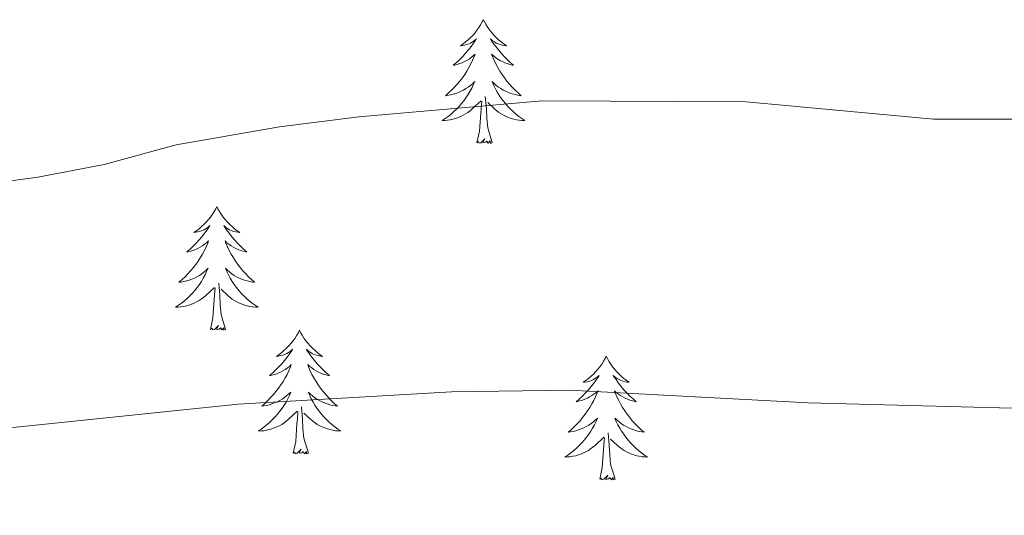
# Model space of a CAD drawing. Units: metres. Extents: x 640820 to 645335, y 4722530 to 4725592.
# Drawn here: x 643660 to 643755, y 4723735 to 4723783 of the extents above; entities that cross this region are included whole.
import ezdxf

# ---------------------------------------------------------------- set-up
doc = ezdxf.new("R2010")
doc.units = ezdxf.units.M
doc.header["$MEASUREMENT"] = 0
doc.layers.add('Level 36', color=142, linetype='Continuous', lineweight=0)
doc.layers.add('Level 5', color=36, linetype='Continuous', lineweight=0)

msp = doc.modelspace()

# ---------------------------------------------------------------- linework, layer by layer
at = {"layer": 'Level 36', "color": 92, "linetype": 'Continuous', "lineweight": 0}
for points in [[(643704.44, 4723782.89, 0.01), (643704.33, 4723782.67, 0.01), (643704.17, 4723782.39, 0.01), (643704, 4723782.13, 0.01), (643703.82, 4723781.87, 0.01), (643703.63, 4723781.62, 0.01), (643703.42, 4723781.38, 0.01), (643703.2, 4723781.16, 0.01), (643702.97, 4723780.94, 0.01), (643702.73, 4723780.74, 0.01), (643702.48, 4723780.55, 0.01), (643702.22, 4723780.37, 0.01), (643702.42, 4723780.39, 0.01), (643702.62, 4723780.43, 0.01), (643702.82, 4723780.49, 0.01), (643703.02, 4723780.56, 0.01), (643703.21, 4723780.64, 0.01), (643703.39, 4723780.74, 0.01), (643703.56, 4723780.85, 0.01), (643703.77, 4723781.04, 0.01), (643703.72, 4723780.98, 0.01), (643703.5, 4723780.63, 0.01), (643703.25, 4723780.3, 0.01), (643703, 4723779.97, 0.01), (643702.73, 4723779.65, 0.01), (643702.45, 4723779.35, 0.01), (643702.16, 4723779.06, 0.01), (643701.85, 4723778.77, 0.01), (643701.54, 4723778.5, 0.01), (643701.66, 4723778.52, 0.01), (643701.91, 4723778.58, 0.01), (643702.15, 4723778.66, 0.01), (643702.39, 4723778.74, 0.01), (643702.62, 4723778.85, 0.01), (643702.84, 4723778.96, 0.01), (643703.06, 4723779.1, 0.01), (643703.26, 4723779.24, 0.01), (643703.46, 4723779.4, 0.01), (643703.65, 4723779.57, 0.01), (643703.56, 4723779.34, 0.01), (643703.4, 4723778.98, 0.01), (643703.23, 4723778.63, 0.01), (643703.05, 4723778.28, 0.01), (643702.85, 4723777.94, 0.01), (643702.64, 4723777.61, 0.01), (643702.41, 4723777.29, 0.01), (643702.17, 4723776.98, 0.01), (643701.92, 4723776.68, 0.01), (643701.66, 4723776.38, 0.01), (643701.38, 4723776.1, 0.01), (643701.09, 4723775.83, 0.01), (643700.8, 4723775.57, 0.01), (643700.99, 4723775.6, 0.01), (643701.26, 4723775.65, 0.01), (643701.52, 4723775.71, 0.01), (643701.78, 4723775.79, 0.01), (643702.04, 4723775.88, 0.01), (643702.28, 4723775.99, 0.01), (643702.53, 4723776.11, 0.01), (643702.76, 4723776.25, 0.01), (643702.98, 4723776.4, 0.01), (643703.2, 4723776.56, 0.01), (643703.41, 4723776.74, 0.01), (643703.6, 4723776.93, 0.01), (643703.46, 4723776.6, 0.01), (643703.31, 4723776.28, 0.01), (643703.14, 4723775.97, 0.01), (643702.95, 4723775.66, 0.01), (643702.76, 4723775.36, 0.01), (643702.55, 4723775.08, 0.01), (643702.32, 4723774.8, 0.01), (643702.09, 4723774.53, 0.01), (643701.84, 4723774.27, 0.01), (643701.58, 4723774.03, 0.01), (643701.32, 4723773.79, 0.01), (643701.04, 4723773.57, 0.01), (643700.75, 4723773.36, 0.01), (643700.46, 4723773.17, 0.01), (643700.72, 4723773.18, 0.01), (643700.99, 4723773.21, 0.01), (643701.25, 4723773.25, 0.01), (643701.51, 4723773.3, 0.01), (643701.76, 4723773.38, 0.01), (643702.01, 4723773.46, 0.01), (643702.26, 4723773.57, 0.01), (643702.49, 4723773.68, 0.01), (643702.72, 4723773.81, 0.01), (643702.95, 4723773.96, 0.01), (643703.16, 4723774.12, 0.01), (643703.36, 4723774.29, 0.01), (643704.21, 4723775.08, 0.01)], [(643704.44, 4723782.89, 0.01), (643704.55, 4723782.67, 0.01), (643704.7, 4723782.39, 0.01), (643704.87, 4723782.13, 0.01), (643705.05, 4723781.87, 0.01), (643705.25, 4723781.62, 0.01), (643705.46, 4723781.38, 0.01), (643705.67, 4723781.16, 0.01), (643705.9, 4723780.94, 0.01), (643706.14, 4723780.74, 0.01), (643706.4, 4723780.55, 0.01), (643706.66, 4723780.37, 0.01), (643706.46, 4723780.39, 0.01), (643706.25, 4723780.43, 0.01), (643706.05, 4723780.49, 0.01), (643705.86, 4723780.56, 0.01), (643705.67, 4723780.64, 0.01), (643705.49, 4723780.74, 0.01), (643705.32, 4723780.85, 0.01), (643705.11, 4723781.04, 0.01), (643705.15, 4723780.98, 0.01), (643705.38, 4723780.63, 0.01), (643705.62, 4723780.3, 0.01), (643705.88, 4723779.97, 0.01), (643706.15, 4723779.65, 0.01), (643706.43, 4723779.35, 0.01), (643706.72, 4723779.06, 0.01), (643707.02, 4723778.77, 0.01), (643707.34, 4723778.5, 0.01), (643707.21, 4723778.52, 0.01), (643706.97, 4723778.58, 0.01), (643706.72, 4723778.66, 0.01), (643706.49, 4723778.74, 0.01), (643706.26, 4723778.85, 0.01), (643706.03, 4723778.96, 0.01), (643705.82, 4723779.1, 0.01), (643705.61, 4723779.24, 0.01), (643705.41, 4723779.4, 0.01), (643705.23, 4723779.57, 0.01), (643705.32, 4723779.34, 0.01), (643705.47, 4723778.98, 0.01), (643705.64, 4723778.63, 0.01), (643705.83, 4723778.28, 0.01), (643706.03, 4723777.94, 0.01), (643706.24, 4723777.61, 0.01), (643706.47, 4723777.29, 0.01), (643706.7, 4723776.98, 0.01), (643706.96, 4723776.68, 0.01), (643707.22, 4723776.38, 0.01), (643707.5, 4723776.1, 0.01), (643707.78, 4723775.83, 0.01), (643708.08, 4723775.57, 0.01), (643707.88, 4723775.6, 0.01), (643707.62, 4723775.65, 0.01), (643707.35, 4723775.71, 0.01), (643707.09, 4723775.79, 0.01), (643706.84, 4723775.88, 0.01), (643706.59, 4723775.99, 0.01), (643706.35, 4723776.11, 0.01), (643706.12, 4723776.25, 0.01), (643705.89, 4723776.4, 0.01), (643705.68, 4723776.56, 0.01), (643705.47, 4723776.74, 0.01), (643705.27, 4723776.93, 0.01), (643705.42, 4723776.6, 0.01), (643705.57, 4723776.28, 0.01), (643705.74, 4723775.97, 0.01), (643705.92, 4723775.66, 0.01), (643706.12, 4723775.36, 0.01), (643706.33, 4723775.08, 0.01), (643706.55, 4723774.8, 0.01), (643706.79, 4723774.53, 0.01), (643707.03, 4723774.27, 0.01), (643707.29, 4723774.03, 0.01), (643707.56, 4723773.79, 0.01), (643707.84, 4723773.57, 0.01), (643708.13, 4723773.36, 0.01), (643708.42, 4723773.17, 0.01), (643708.15, 4723773.18, 0.01), (643707.89, 4723773.21, 0.01), (643707.63, 4723773.25, 0.01), (643707.37, 4723773.3, 0.01), (643707.11, 4723773.38, 0.01), (643706.86, 4723773.46, 0.01), (643706.62, 4723773.57, 0.01), (643706.38, 4723773.68, 0.01), (643706.15, 4723773.81, 0.01), (643705.93, 4723773.96, 0.01), (643705.72, 4723774.12, 0.01), (643705.51, 4723774.29, 0.01), (643704.86, 4723774.91, 0.01)], [(643705.29, 4723771.04, 0.01), (643704.86, 4723772.48, 0.01), (643704.77, 4723773.38, 0.01), (643704.72, 4723774.33, 0.01), (643704.62, 4723775.49, 0.01)], [(643703.82, 4723771.04, 0.01), (643704.06, 4723772.15, 0.01), (643704.18, 4723773.9, 0.01), (643704.22, 4723774.33, 0.01), (643704.29, 4723775.05, 0.01)], [(643705.29, 4723771.04, 0.01), (643705.12, 4723770.97, 0.01), (643705.1, 4723771.21, 0.01), (643704.91, 4723770.98, 0.01), (643704.78, 4723771.19, 0.01), (643704.66, 4723771.08, 0.01), (643704.39, 4723771.03, 0.01), (643704.59, 4723771.42, 0.01), (643704.2, 4723771.04, 0.01), (643704.02, 4723770.98, 0.01), (643703.98, 4723771.15, 0.01), (643703.82, 4723771.04, 0.01)], [(643678.78, 4723764.9, 0.01), (643678.67, 4723764.68, 0.01), (643678.51, 4723764.41, 0.01), (643678.35, 4723764.14, 0.01), (643678.16, 4723763.88, 0.01), (643677.97, 4723763.64, 0.01), (643677.76, 4723763.4, 0.01), (643677.54, 4723763.17, 0.01), (643677.31, 4723762.96, 0.01), (643677.07, 4723762.75, 0.01), (643676.82, 4723762.56, 0.01), (643676.56, 4723762.38, 0.01), (643676.76, 4723762.41, 0.01), (643676.96, 4723762.44, 0.01), (643677.16, 4723762.5, 0.01), (643677.36, 4723762.57, 0.01), (643677.55, 4723762.65, 0.01), (643677.73, 4723762.75, 0.01), (643677.9, 4723762.86, 0.01), (643678.11, 4723763.06, 0.01), (643678.07, 4723762.99, 0.01), (643677.84, 4723762.65, 0.01), (643677.59, 4723762.31, 0.01), (643677.34, 4723761.98, 0.01), (643677.07, 4723761.67, 0.01), (643676.79, 4723761.36, 0.01), (643676.5, 4723761.07, 0.01), (643676.2, 4723760.79, 0.01), (643675.88, 4723760.52, 0.01), (643676.01, 4723760.54, 0.01), (643676.25, 4723760.6, 0.01), (643676.49, 4723760.67, 0.01), (643676.73, 4723760.76, 0.01), (643676.96, 4723760.86, 0.01), (643677.18, 4723760.98, 0.01), (643677.4, 4723761.11, 0.01), (643677.61, 4723761.25, 0.01), (643677.8, 4723761.41, 0.01), (643677.99, 4723761.58, 0.01), (643677.9, 4723761.36, 0.01), (643677.75, 4723761, 0.01), (643677.58, 4723760.64, 0.01), (643677.39, 4723760.3, 0.01), (643677.19, 4723759.96, 0.01), (643676.98, 4723759.63, 0.01), (643676.75, 4723759.3, 0.01), (643676.51, 4723758.99, 0.01), (643676.26, 4723758.69, 0.01), (643676, 4723758.4, 0.01), (643675.72, 4723758.12, 0.01), (643675.44, 4723757.85, 0.01), (643675.14, 4723757.59, 0.01), (643675.34, 4723757.61, 0.01), (643675.6, 4723757.66, 0.01), (643675.86, 4723757.72, 0.01), (643676.12, 4723757.8, 0.01), (643676.38, 4723757.9, 0.01), (643676.63, 4723758, 0.01), (643676.87, 4723758.13, 0.01), (643677.1, 4723758.26, 0.01), (643677.33, 4723758.42, 0.01), (643677.54, 4723758.58, 0.01), (643677.75, 4723758.76, 0.01), (643677.94, 4723758.94, 0.01), (643677.8, 4723758.62, 0.01), (643677.65, 4723758.3, 0.01), (643677.48, 4723757.98, 0.01), (643677.3, 4723757.68, 0.01), (643677.1, 4723757.38, 0.01), (643676.89, 4723757.09, 0.01), (643676.67, 4723756.81, 0.01), (643676.43, 4723756.54, 0.01), (643676.18, 4723756.29, 0.01), (643675.93, 4723756.04, 0.01), (643675.66, 4723755.81, 0.01), (643675.38, 4723755.59, 0.01), (643675.09, 4723755.38, 0.01), (643674.8, 4723755.19, 0.01), (643675.06, 4723755.2, 0.01), (643675.33, 4723755.22, 0.01), (643675.59, 4723755.26, 0.01), (643675.85, 4723755.32, 0.01), (643676.1, 4723755.39, 0.01), (643676.35, 4723755.48, 0.01), (643676.6, 4723755.58, 0.01), (643676.84, 4723755.7, 0.01), (643677.07, 4723755.83, 0.01), (643677.29, 4723755.97, 0.01), (643677.5, 4723756.13, 0.01), (643677.7, 4723756.3, 0.01), (643678.55, 4723757.1, 0.01)], [(643678.78, 4723764.9, 0.01), (643678.89, 4723764.68, 0.01), (643679.05, 4723764.41, 0.01), (643679.21, 4723764.14, 0.01), (643679.4, 4723763.88, 0.01), (643679.59, 4723763.64, 0.01), (643679.8, 4723763.4, 0.01), (643680.02, 4723763.17, 0.01), (643680.25, 4723762.96, 0.01), (643680.49, 4723762.75, 0.01), (643680.74, 4723762.56, 0.01), (643681, 4723762.38, 0.01), (643680.8, 4723762.41, 0.01), (643680.6, 4723762.44, 0.01), (643680.4, 4723762.5, 0.01), (643680.2, 4723762.57, 0.01), (643680.01, 4723762.65, 0.01), (643679.83, 4723762.75, 0.01), (643679.66, 4723762.86, 0.01), (643679.45, 4723763.06, 0.01), (643679.49, 4723762.99, 0.01), (643679.72, 4723762.65, 0.01), (643679.97, 4723762.31, 0.01), (643680.22, 4723761.98, 0.01), (643680.49, 4723761.67, 0.01), (643680.77, 4723761.36, 0.01), (643681.06, 4723761.07, 0.01), (643681.36, 4723760.79, 0.01), (643681.68, 4723760.52, 0.01), (643681.55, 4723760.54, 0.01), (643681.31, 4723760.6, 0.01), (643681.07, 4723760.67, 0.01), (643680.83, 4723760.76, 0.01), (643680.6, 4723760.86, 0.01), (643680.38, 4723760.98, 0.01), (643680.16, 4723761.11, 0.01), (643679.95, 4723761.25, 0.01), (643679.76, 4723761.41, 0.01), (643679.57, 4723761.58, 0.01), (643679.66, 4723761.36, 0.01), (643679.81, 4723761, 0.01), (643679.98, 4723760.64, 0.01), (643680.17, 4723760.3, 0.01), (643680.37, 4723759.96, 0.01), (643680.58, 4723759.63, 0.01), (643680.81, 4723759.3, 0.01), (643681.05, 4723758.99, 0.01), (643681.3, 4723758.69, 0.01), (643681.56, 4723758.4, 0.01), (643681.84, 4723758.12, 0.01), (643682.12, 4723757.85, 0.01), (643682.42, 4723757.59, 0.01), (643682.22, 4723757.61, 0.01), (643681.96, 4723757.66, 0.01), (643681.7, 4723757.72, 0.01), (643681.44, 4723757.8, 0.01), (643681.18, 4723757.9, 0.01), (643680.93, 4723758, 0.01), (643680.69, 4723758.13, 0.01), (643680.46, 4723758.26, 0.01), (643680.23, 4723758.42, 0.01), (643680.02, 4723758.58, 0.01), (643679.81, 4723758.76, 0.01), (643679.62, 4723758.94, 0.01), (643679.76, 4723758.62, 0.01), (643679.91, 4723758.3, 0.01), (643680.08, 4723757.98, 0.01), (643680.26, 4723757.68, 0.01), (643680.46, 4723757.38, 0.01), (643680.67, 4723757.09, 0.01), (643680.89, 4723756.81, 0.01), (643681.13, 4723756.54, 0.01), (643681.38, 4723756.29, 0.01), (643681.63, 4723756.04, 0.01), (643681.9, 4723755.81, 0.01), (643682.18, 4723755.59, 0.01), (643682.47, 4723755.38, 0.01), (643682.76, 4723755.19, 0.01), (643682.5, 4723755.2, 0.01), (643682.23, 4723755.22, 0.01), (643681.97, 4723755.26, 0.01), (643681.71, 4723755.32, 0.01), (643681.46, 4723755.39, 0.01), (643681.21, 4723755.48, 0.01), (643680.96, 4723755.58, 0.01), (643680.72, 4723755.7, 0.01), (643680.49, 4723755.83, 0.01), (643680.27, 4723755.97, 0.01), (643680.06, 4723756.13, 0.01), (643679.86, 4723756.3, 0.01), (643679.2, 4723756.92, 0.01)], [(643679.63, 4723753.05, 0.01), (643679.2, 4723754.49, 0.01), (643679.11, 4723755.39, 0.01), (643679.06, 4723756.34, 0.01), (643678.96, 4723757.51, 0.01)], [(643678.16, 4723753.05, 0.01), (643678.41, 4723754.17, 0.01), (643678.52, 4723755.91, 0.01), (643678.57, 4723756.34, 0.01), (643678.63, 4723757.07, 0.01)], [(643679.63, 4723753.05, 0.01), (643679.46, 4723752.98, 0.01), (643679.44, 4723753.22, 0.01), (643679.25, 4723753, 0.01), (643679.13, 4723753.2, 0.01), (643679.01, 4723753.09, 0.01), (643678.74, 4723753.04, 0.01), (643678.93, 4723753.43, 0.01), (643678.55, 4723753.05, 0.01), (643678.36, 4723753, 0.01), (643678.32, 4723753.16, 0.01), (643678.16, 4723753.05, 0.01)], [(643686.74, 4723752.98, 0.01), (643686.63, 4723752.76, 0.01), (643686.47, 4723752.49, 0.01), (643686.31, 4723752.22, 0.01), (643686.12, 4723751.96, 0.01), (643685.93, 4723751.72, 0.01), (643685.72, 4723751.48, 0.01), (643685.5, 4723751.25, 0.01), (643685.27, 4723751.04, 0.01), (643685.03, 4723750.83, 0.01), (643684.78, 4723750.64, 0.01), (643684.52, 4723750.46, 0.01), (643684.72, 4723750.49, 0.01), (643684.92, 4723750.53, 0.01), (643685.12, 4723750.58, 0.01), (643685.32, 4723750.65, 0.01), (643685.51, 4723750.74, 0.01), (643685.69, 4723750.83, 0.01), (643685.86, 4723750.95, 0.01), (643686.07, 4723751.14, 0.01), (643686.03, 4723751.07, 0.01), (643685.8, 4723750.73, 0.01), (643685.55, 4723750.39, 0.01), (643685.3, 4723750.06, 0.01), (643685.03, 4723749.75, 0.01), (643684.75, 4723749.44, 0.01), (643684.46, 4723749.15, 0.01), (643684.16, 4723748.87, 0.01), (643683.84, 4723748.6, 0.01), (643683.97, 4723748.62, 0.01), (643684.21, 4723748.68, 0.01), (643684.45, 4723748.75, 0.01), (643684.69, 4723748.84, 0.01), (643684.92, 4723748.94, 0.01), (643685.14, 4723749.06, 0.01), (643685.36, 4723749.19, 0.01), (643685.57, 4723749.34, 0.01), (643685.76, 4723749.49, 0.01), (643685.95, 4723749.66, 0.01), (643685.86, 4723749.44, 0.01), (643685.71, 4723749.08, 0.01), (643685.54, 4723748.72, 0.01), (643685.35, 4723748.38, 0.01), (643685.15, 4723748.04, 0.01), (643684.94, 4723747.71, 0.01), (643684.71, 4723747.38, 0.01), (643684.47, 4723747.07, 0.01), (643684.22, 4723746.77, 0.01), (643683.96, 4723746.48, 0.01), (643683.68, 4723746.2, 0.01), (643683.4, 4723745.93, 0.01), (643683.1, 4723745.67, 0.01), (643683.3, 4723745.69, 0.01), (643683.56, 4723745.74, 0.01), (643683.82, 4723745.8, 0.01), (643684.08, 4723745.88, 0.01), (643684.34, 4723745.98, 0.01), (643684.59, 4723746.08, 0.01), (643684.83, 4723746.21, 0.01), (643685.06, 4723746.35, 0.01), (643685.29, 4723746.5, 0.01), (643685.5, 4723746.66, 0.01), (643685.71, 4723746.84, 0.01), (643685.9, 4723747.02, 0.01), (643685.76, 4723746.7, 0.01), (643685.61, 4723746.38, 0.01), (643685.44, 4723746.06, 0.01), (643685.26, 4723745.76, 0.01), (643685.06, 4723745.46, 0.01), (643684.85, 4723745.17, 0.01), (643684.63, 4723744.89, 0.01), (643684.39, 4723744.63, 0.01), (643684.14, 4723744.37, 0.01), (643683.89, 4723744.12, 0.01), (643683.62, 4723743.89, 0.01), (643683.34, 4723743.67, 0.01), (643683.05, 4723743.46, 0.01), (643682.76, 4723743.27, 0.01), (643683.02, 4723743.28, 0.01), (643683.29, 4723743.3, 0.01), (643683.55, 4723743.34, 0.01), (643683.81, 4723743.4, 0.01), (643684.06, 4723743.47, 0.01), (643684.31, 4723743.56, 0.01), (643684.56, 4723743.66, 0.01), (643684.8, 4723743.78, 0.01), (643685.03, 4723743.91, 0.01), (643685.25, 4723744.05, 0.01), (643685.46, 4723744.21, 0.01), (643685.66, 4723744.38, 0.01), (643686.51, 4723745.18, 0.01)], [(643686.74, 4723752.98, 0.01), (643686.85, 4723752.76, 0.01), (643687.01, 4723752.49, 0.01), (643687.17, 4723752.22, 0.01), (643687.36, 4723751.96, 0.01), (643687.55, 4723751.72, 0.01), (643687.76, 4723751.48, 0.01), (643687.98, 4723751.25, 0.01), (643688.21, 4723751.04, 0.01), (643688.45, 4723750.83, 0.01), (643688.7, 4723750.64, 0.01), (643688.96, 4723750.46, 0.01), (643688.76, 4723750.49, 0.01), (643688.56, 4723750.53, 0.01), (643688.36, 4723750.58, 0.01), (643688.16, 4723750.65, 0.01), (643687.97, 4723750.74, 0.01), (643687.79, 4723750.83, 0.01), (643687.62, 4723750.95, 0.01), (643687.41, 4723751.14, 0.01), (643687.45, 4723751.07, 0.01), (643687.68, 4723750.73, 0.01), (643687.93, 4723750.39, 0.01), (643688.18, 4723750.06, 0.01), (643688.45, 4723749.75, 0.01), (643688.73, 4723749.44, 0.01), (643689.02, 4723749.15, 0.01), (643689.32, 4723748.87, 0.01), (643689.64, 4723748.6, 0.01), (643689.51, 4723748.62, 0.01), (643689.27, 4723748.68, 0.01), (643689.03, 4723748.75, 0.01), (643688.79, 4723748.84, 0.01), (643688.56, 4723748.94, 0.01), (643688.34, 4723749.06, 0.01), (643688.12, 4723749.19, 0.01), (643687.91, 4723749.34, 0.01), (643687.72, 4723749.49, 0.01), (643687.53, 4723749.66, 0.01), (643687.62, 4723749.44, 0.01), (643687.77, 4723749.08, 0.01), (643687.94, 4723748.72, 0.01), (643688.13, 4723748.38, 0.01), (643688.33, 4723748.04, 0.01), (643688.54, 4723747.71, 0.01), (643688.77, 4723747.38, 0.01), (643689.01, 4723747.07, 0.01), (643689.26, 4723746.77, 0.01), (643689.52, 4723746.48, 0.01), (643689.8, 4723746.2, 0.01), (643690.08, 4723745.93, 0.01), (643690.38, 4723745.67, 0.01), (643690.18, 4723745.69, 0.01), (643689.92, 4723745.74, 0.01), (643689.66, 4723745.8, 0.01), (643689.4, 4723745.88, 0.01), (643689.14, 4723745.98, 0.01), (643688.89, 4723746.08, 0.01), (643688.65, 4723746.21, 0.01), (643688.42, 4723746.35, 0.01), (643688.19, 4723746.5, 0.01), (643687.98, 4723746.66, 0.01), (643687.77, 4723746.84, 0.01), (643687.58, 4723747.02, 0.01), (643687.72, 4723746.7, 0.01), (643687.87, 4723746.38, 0.01), (643688.04, 4723746.06, 0.01), (643688.22, 4723745.76, 0.01), (643688.42, 4723745.46, 0.01), (643688.63, 4723745.17, 0.01), (643688.85, 4723744.89, 0.01), (643689.09, 4723744.63, 0.01), (643689.34, 4723744.37, 0.01), (643689.59, 4723744.12, 0.01), (643689.86, 4723743.89, 0.01), (643690.14, 4723743.67, 0.01), (643690.43, 4723743.46, 0.01), (643690.72, 4723743.27, 0.01), (643690.46, 4723743.28, 0.01), (643690.19, 4723743.3, 0.01), (643689.93, 4723743.34, 0.01), (643689.67, 4723743.4, 0.01), (643689.42, 4723743.47, 0.01), (643689.17, 4723743.56, 0.01), (643688.92, 4723743.66, 0.01), (643688.68, 4723743.78, 0.01), (643688.45, 4723743.91, 0.01), (643688.23, 4723744.05, 0.01), (643688.02, 4723744.21, 0.01), (643687.82, 4723744.38, 0.01), (643687.16, 4723745, 0.01)], [(643716.26, 4723750.47, 0.01), (643716.14, 4723750.26, 0.01), (643715.99, 4723749.98, 0.01), (643715.82, 4723749.71, 0.01), (643715.64, 4723749.46, 0.01), (643715.44, 4723749.21, 0.01), (643715.24, 4723748.97, 0.01), (643715.02, 4723748.74, 0.01), (643714.79, 4723748.53, 0.01), (643714.55, 4723748.33, 0.01), (643714.3, 4723748.14, 0.01), (643714.04, 4723747.96, 0.01), (643714.24, 4723747.98, 0.01), (643714.44, 4723748.02, 0.01), (643714.64, 4723748.07, 0.01), (643714.83, 4723748.14, 0.01), (643715.02, 4723748.23, 0.01), (643715.2, 4723748.33, 0.01), (643715.38, 4723748.44, 0.01), (643715.58, 4723748.63, 0.01), (643715.54, 4723748.56, 0.01), (643715.31, 4723748.22, 0.01), (643715.07, 4723747.88, 0.01), (643714.81, 4723747.56, 0.01), (643714.54, 4723747.24, 0.01), (643714.26, 4723746.94, 0.01), (643713.97, 4723746.64, 0.01), (643713.67, 4723746.36, 0.01), (643713.36, 4723746.09, 0.01), (643713.48, 4723746.11, 0.01), (643713.73, 4723746.17, 0.01), (643713.97, 4723746.24, 0.01), (643714.2, 4723746.33, 0.01), (643714.44, 4723746.43, 0.01), (643714.66, 4723746.55, 0.01), (643714.88, 4723746.68, 0.01), (643715.08, 4723746.83, 0.01), (643715.28, 4723746.98, 0.01), (643715.47, 4723747.15, 0.01), (643715.38, 4723746.93, 0.01), (643715.22, 4723746.57, 0.01), (643715.05, 4723746.22, 0.01), (643714.87, 4723745.87, 0.01), (643714.67, 4723745.53, 0.01), (643714.45, 4723745.2, 0.01), (643714.23, 4723744.88, 0.01), (643713.99, 4723744.56, 0.01), (643713.74, 4723744.26, 0.01), (643713.47, 4723743.97, 0.01), (643713.2, 4723743.69, 0.01), (643712.91, 4723743.42, 0.01), (643712.61, 4723743.16, 0.01), (643712.81, 4723743.19, 0.01), (643713.08, 4723743.23, 0.01), (643713.34, 4723743.3, 0.01), (643713.6, 4723743.38, 0.01), (643713.85, 4723743.47, 0.01), (643714.1, 4723743.58, 0.01), (643714.34, 4723743.7, 0.01), (643714.58, 4723743.84, 0.01), (643714.8, 4723743.99, 0.01), (643715.02, 4723744.15, 0.01), (643715.22, 4723744.33, 0.01), (643715.42, 4723744.52, 0.01), (643715.28, 4723744.19, 0.01), (643715.12, 4723743.87, 0.01), (643714.95, 4723743.55, 0.01), (643714.77, 4723743.25, 0.01), (643714.57, 4723742.95, 0.01), (643714.36, 4723742.66, 0.01), (643714.14, 4723742.39, 0.01), (643713.91, 4723742.12, 0.01), (643713.66, 4723741.86, 0.01), (643713.4, 4723741.62, 0.01), (643713.13, 4723741.38, 0.01), (643712.85, 4723741.16, 0.01), (643712.56, 4723740.95, 0.01), (643712.28, 4723740.76, 0.01), (643712.54, 4723740.77, 0.01), (643712.8, 4723740.79, 0.01), (643713.06, 4723740.83, 0.01), (643713.32, 4723740.89, 0.01), (643713.58, 4723740.96, 0.01), (643713.83, 4723741.05, 0.01), (643714.07, 4723741.15, 0.01), (643714.31, 4723741.27, 0.01), (643714.54, 4723741.4, 0.01), (643714.76, 4723741.54, 0.01), (643714.98, 4723741.7, 0.01), (643715.18, 4723741.87, 0.01), (643716.03, 4723742.67, 0.01)], [(643716.26, 4723750.47, 0.01), (643716.37, 4723750.26, 0.01), (643716.52, 4723749.98, 0.01), (643716.69, 4723749.71, 0.01), (643716.87, 4723749.46, 0.01), (643717.06, 4723749.21, 0.01), (643717.27, 4723748.97, 0.01), (643717.49, 4723748.74, 0.01), (643717.72, 4723748.53, 0.01), (643717.96, 4723748.33, 0.01), (643718.21, 4723748.14, 0.01), (643718.47, 4723747.96, 0.01), (643718.27, 4723747.98, 0.01), (643718.07, 4723748.02, 0.01), (643717.87, 4723748.07, 0.01), (643717.68, 4723748.14, 0.01), (643717.49, 4723748.23, 0.01), (643717.31, 4723748.33, 0.01), (643717.13, 4723748.44, 0.01), (643716.93, 4723748.63, 0.01), (643716.97, 4723748.56, 0.01), (643717.2, 4723748.22, 0.01), (643717.44, 4723747.88, 0.01), (643717.7, 4723747.56, 0.01), (643717.96, 4723747.24, 0.01), (643718.24, 4723746.94, 0.01), (643718.54, 4723746.64, 0.01), (643718.84, 4723746.36, 0.01), (643719.15, 4723746.09, 0.01), (643719.03, 4723746.11, 0.01), (643718.78, 4723746.17, 0.01), (643718.54, 4723746.24, 0.01), (643718.3, 4723746.33, 0.01), (643718.07, 4723746.43, 0.01), (643717.85, 4723746.55, 0.01), (643717.64, 4723746.68, 0.01), (643717.43, 4723746.83, 0.01), (643717.23, 4723746.98, 0.01), (643717.04, 4723747.15, 0.01), (643717.13, 4723746.93, 0.01), (643717.29, 4723746.57, 0.01), (643717.46, 4723746.22, 0.01), (643717.64, 4723745.87, 0.01), (643717.84, 4723745.53, 0.01), (643718.06, 4723745.2, 0.01), (643718.28, 4723744.88, 0.01), (643718.52, 4723744.56, 0.01), (643718.77, 4723744.26, 0.01), (643719.04, 4723743.97, 0.01), (643719.31, 4723743.69, 0.01), (643719.6, 4723743.42, 0.01), (643719.9, 4723743.16, 0.01), (643719.7, 4723743.19, 0.01), (643719.43, 4723743.23, 0.01), (643719.17, 4723743.3, 0.01), (643718.91, 4723743.38, 0.01), (643718.66, 4723743.47, 0.01), (643718.41, 4723743.58, 0.01), (643718.17, 4723743.7, 0.01), (643717.93, 4723743.84, 0.01), (643717.71, 4723743.99, 0.01), (643717.49, 4723744.15, 0.01), (643717.29, 4723744.33, 0.01), (643717.09, 4723744.52, 0.01), (643717.23, 4723744.19, 0.01), (643717.39, 4723743.87, 0.01), (643717.56, 4723743.55, 0.01), (643717.74, 4723743.25, 0.01), (643717.94, 4723742.95, 0.01), (643718.15, 4723742.66, 0.01), (643718.37, 4723742.39, 0.01), (643718.6, 4723742.12, 0.01), (643718.85, 4723741.86, 0.01), (643719.11, 4723741.62, 0.01), (643719.38, 4723741.38, 0.01), (643719.66, 4723741.16, 0.01), (643719.94, 4723740.95, 0.01), (643720.24, 4723740.76, 0.01), (643719.97, 4723740.77, 0.01), (643719.71, 4723740.79, 0.01), (643719.44, 4723740.83, 0.01), (643719.19, 4723740.89, 0.01), (643718.93, 4723740.96, 0.01), (643718.68, 4723741.05, 0.01), (643718.44, 4723741.15, 0.01), (643718.2, 4723741.27, 0.01), (643717.97, 4723741.4, 0.01), (643717.75, 4723741.54, 0.01), (643717.53, 4723741.7, 0.01), (643717.33, 4723741.87, 0.01), (643716.67, 4723742.49, 0.01)], [(643686.12, 4723741.13, 0.01), (643686.37, 4723742.25, 0.01), (643686.48, 4723743.99, 0.01), (643686.53, 4723744.42, 0.01), (643686.59, 4723745.15, 0.01)], [(643687.59, 4723741.13, 0.01), (643687.16, 4723742.57, 0.01), (643687.07, 4723743.48, 0.01), (643687.02, 4723744.42, 0.01), (643686.92, 4723745.59, 0.01)], [(643717.11, 4723738.62, 0.01), (643716.68, 4723740.06, 0.01), (643716.59, 4723740.97, 0.01), (643716.54, 4723741.92, 0.01), (643716.44, 4723743.08, 0.01)], [(643715.64, 4723738.62, 0.01), (643715.88, 4723739.74, 0.01), (643715.99, 4723741.48, 0.01), (643716.04, 4723741.92, 0.01), (643716.1, 4723742.64, 0.01)], [(643687.59, 4723741.13, 0.01), (643687.42, 4723741.06, 0.01), (643687.4, 4723741.3, 0.01), (643687.21, 4723741.08, 0.01), (643687.09, 4723741.28, 0.01), (643686.97, 4723741.18, 0.01), (643686.7, 4723741.12, 0.01), (643686.89, 4723741.51, 0.01), (643686.51, 4723741.13, 0.01), (643686.32, 4723741.08, 0.01), (643686.28, 4723741.24, 0.01), (643686.12, 4723741.13, 0.01)], [(643717.11, 4723738.62, 0.01), (643716.93, 4723738.56, 0.01), (643716.91, 4723738.79, 0.01), (643716.72, 4723738.57, 0.01), (643716.6, 4723738.78, 0.01), (643716.48, 4723738.67, 0.01), (643716.21, 4723738.61, 0.01), (643716.41, 4723739.01, 0.01), (643716.02, 4723738.63, 0.01), (643715.83, 4723738.57, 0.01), (643715.79, 4723738.73, 0.01), (643715.64, 4723738.62, 0.01)]]:
    msp.add_polyline3d(points, dxfattribs=at)
at = {"layer": 'Level 5', "color": 36, "linetype": 'Continuous', "lineweight": 0}
for points in [[(643479.41, 4723716.34, 510.01), (643484.3, 4723718.51, 510.01), (643490.29, 4723721.74, 510.01), (643497.66, 4723724.94, 510.01), (643509.84, 4723729.57, 510.01), (643514.75, 4723730.53, 510.01), (643523.82, 4723734.32, 510.01), (643540.2, 4723740.3, 510.01), (643545.42, 4723743.06, 510.01), (643558.17, 4723747.8, 510.01), (643575.37, 4723753.16, 510.01), (643591.08, 4723756.58, 510.01), (643613.03, 4723760.24, 510.01), (643625.28, 4723762.8, 510.01), (643661.54, 4723767.73, 510.01), (643667.93, 4723768.94, 510.01), (643674.86, 4723770.84, 510.01), (643684.82, 4723772.58, 510.01), (643692.46, 4723773.54, 510.01), (643710.08, 4723775.07, 510.01), (643729.73, 4723774.98, 510.01), (643747.77, 4723773.32, 510.01), (643765.88, 4723773.31, 510.01)], [(643450.2, 4723682.99, 515.01), (643482.32, 4723695.64, 515.01), (643491.93, 4723699.95, 515.01), (643497.57, 4723703.45, 515.01), (643502.13, 4723705.52, 515.01), (643511.09, 4723708.82, 515.01), (643518.16, 4723710.99, 515.01), (643525.52, 4723712.43, 515.01), (643552.5, 4723720.83, 515.01), (643560.63, 4723724.26, 515.01), (643578.82, 4723730.73, 515.01), (643594.2, 4723735.08, 515.01), (643599.1, 4723736.11, 515.01), (643631.26, 4723740.72, 515.01), (643680.82, 4723745.84, 515.01), (643701.38, 4723747.04, 515.01), (643712.74, 4723747.19, 515.01), (643735.68, 4723745.99, 515.01), (643755.34, 4723745.48, 515.01)]]:
    msp.add_polyline3d(points, dxfattribs=at)

doc.saveas('drawing.dxf')
